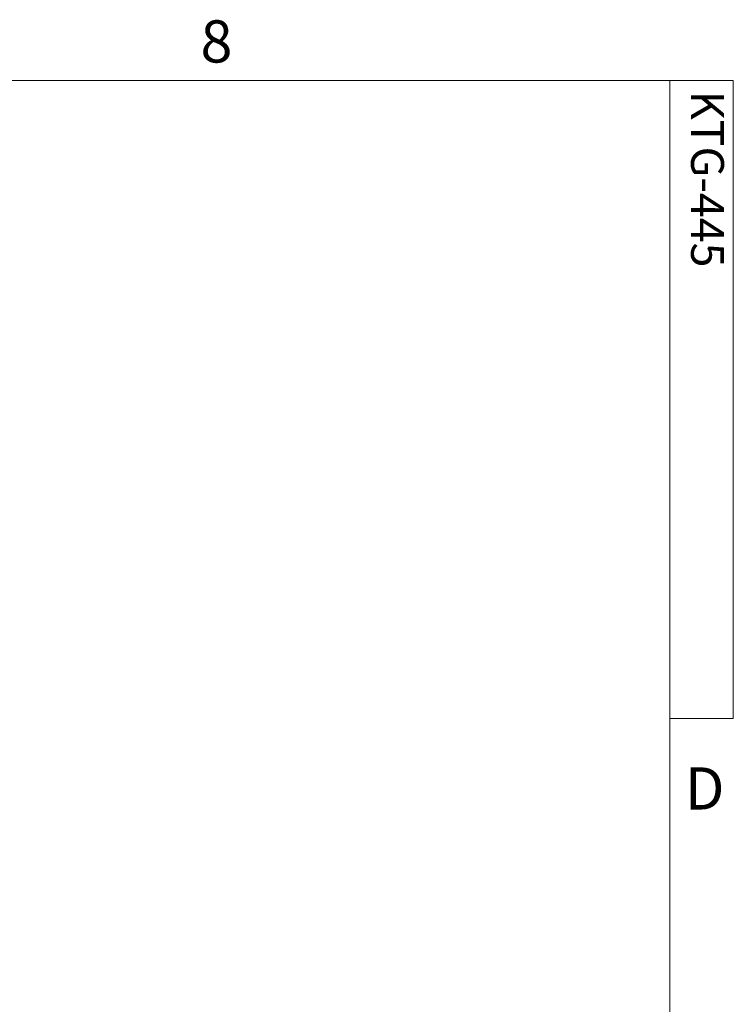
# Model space of a CAD drawing. Units: inches. Extents: x 4 to 132, y 2 to 86.
# Drawn here: x 119 to 132, y 69 to 86 of the extents above; entities that cross this region are included whole.
import ezdxf

# ---------------------------------------------------------------- set-up
doc = ezdxf.new("R2010")
doc.units = ezdxf.units.IN
doc.header["$MEASUREMENT"] = 0
doc.styles.add('SLDTEXTSTYLE0', font='TXT', dxfattribs={"width": 0.75})

msp = doc.modelspace()

# ---------------------------------------------------------------- linework, layer by layer
at = {"color": 7, "linetype": 'Continuous', "lineweight": 0}
for p, q in [((5.01, 85.137), (131.01, 85.137)), ((131.01, 3.137), (131.01, 85.137)), ((131.01, 85.137), (132.141, 85.137)), ((132.141, 85.137), (132.141, 73.795)), ((132.141, 73.795), (131.01, 73.795))]:
    msp.add_line(p, q, dxfattribs=at)
at = {"color": 7, "linetype": 'Continuous', "lineweight": 15}
for points, knots in [([(122.395, 64.071), (122.361, 64.105), (122.262, 64.205), (122.095, 64.37), (121.895, 64.566), (121.693, 64.76), (121.488, 64.953), (121.28, 65.146), (121.069, 65.337), (120.856, 65.527), (120.641, 65.717), (120.423, 65.906), (120.202, 66.093), (119.979, 66.28), (119.753, 66.465), (119.525, 66.65), (119.294, 66.833), (119.061, 67.015), (118.825, 67.197), (118.587, 67.377), (118.347, 67.556), (118.104, 67.734), (117.859, 67.911), (117.611, 68.087), (117.361, 68.262), (117.108, 68.435), (116.854, 68.608), (116.597, 68.779), (116.337, 68.949), (116.075, 69.118), (115.812, 69.286), (115.545, 69.452), (115.277, 69.618), (115.006, 69.782), (114.733, 69.945), (114.458, 70.106), (114.181, 70.267), (113.902, 70.426), (113.62, 70.584), (113.336, 70.74), (113.051, 70.896), (112.763, 71.05), (112.473, 71.202), (112.181, 71.354), (111.887, 71.504), (111.591, 71.652), (111.293, 71.8), (110.992, 71.946), (110.69, 72.09), (110.387, 72.234), (110.081, 72.376), (109.773, 72.516), (109.463, 72.655), (109.152, 72.793), (108.838, 72.929), (108.523, 73.064), (108.206, 73.198), (107.887, 73.33), (107.567, 73.46), (107.244, 73.589), (106.92, 73.717), (106.594, 73.843), (106.267, 73.968), (105.938, 74.091), (105.607, 74.213), (105.274, 74.333), (104.94, 74.452), (104.605, 74.569), (104.267, 74.685), (103.953, 74.791), (103.75, 74.858), (103.661, 74.887)], [0, 0, 0, 0, 0.007708, 0.022344, 0.036981, 0.051619, 0.066256, 0.080894, 0.095531, 0.110169, 0.124807, 0.139445, 0.154083, 0.168722, 0.18336, 0.197999, 0.212637, 0.227276, 0.241915, 0.256554, 0.271193, 0.285832, 0.300471, 0.31511, 0.329749, 0.344388, 0.359027, 0.373666, 0.388305, 0.402944, 0.417583, 0.432223, 0.446862, 0.461501, 0.47614, 0.490779, 0.505418, 0.520057, 0.534696, 0.549335, 0.563974, 0.578613, 0.593252, 0.60789, 0.622529, 0.637168, 0.651807, 0.666445, 0.681084, 0.695722, 0.710361, 0.724999, 0.739638, 0.754276, 0.768914, 0.783553, 0.798191, 0.812829, 0.827467, 0.842105, 0.856743, 0.871381, 0.886019, 0.900656, 0.915294, 0.929932, 0.944569, 0.959207, 0.973844, 0.988482, 1, 1, 1, 1]), ([(103.602, 73.261), (103.662, 73.242), (103.834, 73.184), (104.119, 73.089), (104.456, 72.974), (104.791, 72.857), (105.125, 72.739), (105.457, 72.62), (105.787, 72.499), (106.116, 72.376), (106.443, 72.252), (106.768, 72.127), (107.092, 72), (107.414, 71.872), (107.734, 71.742), (108.052, 71.61), (108.369, 71.478), (108.684, 71.344), (108.997, 71.208), (109.308, 71.071), (109.617, 70.933), (109.924, 70.793), (110.23, 70.652), (110.533, 70.509), (110.835, 70.366), (111.134, 70.22), (111.432, 70.074), (111.727, 69.926), (112.021, 69.777), (112.312, 69.626), (112.602, 69.474), (112.889, 69.321), (113.175, 69.167), (113.458, 69.011), (113.739, 68.854), (114.018, 68.696), (114.295, 68.536), (114.569, 68.376), (114.842, 68.214), (115.112, 68.051), (115.38, 67.886), (115.646, 67.721), (115.909, 67.554), (116.17, 67.386), (116.429, 67.217), (116.686, 67.046), (116.94, 66.875), (117.192, 66.702), (117.442, 66.529), (117.689, 66.354), (117.934, 66.178), (118.176, 66.001), (118.417, 65.823), (118.654, 65.643), (118.889, 65.463), (119.122, 65.282), (119.352, 65.099), (119.58, 64.916), (119.805, 64.732), (120.028, 64.546), (120.248, 64.36), (120.466, 64.172), (120.681, 63.984), (120.894, 63.795), (121.104, 63.604), (121.311, 63.413), (121.516, 63.221), (121.718, 63.028), (121.908, 62.843), (122.03, 62.723), (122.086, 62.667)], [0, 0, 0, 0, 0.0078106, 0.0226528, 0.037495, 0.0523372, 0.0671792, 0.0820213, 0.0968633, 0.1117052, 0.126547, 0.1413888, 0.1562305, 0.1710722, 0.1859138, 0.2007554, 0.2155969, 0.2304383, 0.2452797, 0.260121, 0.2749623, 0.2898035, 0.3046446, 0.3194857, 0.3343268, 0.3491677, 0.3640087, 0.3788496, 0.3936904, 0.4085312, 0.4233719, 0.4382126, 0.4530533, 0.4678939, 0.4827345, 0.497575, 0.5124155, 0.527256, 0.5420964, 0.5569368, 0.5717772, 0.5866176, 0.6014579, 0.6162983, 0.6311386, 0.645979, 0.6608193, 0.6756596, 0.6905, 0.7053404, 0.7201807, 0.7350211, 0.7498616, 0.7647021, 0.7795426, 0.7943832, 0.8092238, 0.8240645, 0.8389052, 0.8537461, 0.868587, 0.8834281, 0.8982692, 0.9131104, 0.9279518, 0.9427933, 0.957635, 0.9724768, 0.9873188, 1, 1, 1, 1])]:
    msp.add_open_spline(points, degree=3, knots=knots, dxfattribs=at)

# ---------------------------------------------------------------- texts
at = {"color": 7, "linetype": 'Continuous', "lineweight": 0, "char_height": 0.75, "attachment_point": 1, "style": 'SLDTEXTSTYLE0'}
for s, insert in [('8', (122.667, 86.206)), ('D', (131.28, 72.927))]:
    msp.add_mtext(s, dxfattribs=dict(at, insert=insert))
at = {"color": 7, "linetype": 'Continuous', "lineweight": 0, "insert": (131.974, 84.953), "char_height": 0.5833, "attachment_point": 1, "rotation": 270, "style": 'SLDTEXTSTYLE0'}
msp.add_mtext('KTG-445', dxfattribs=at)

doc.saveas('drawing.dxf')
